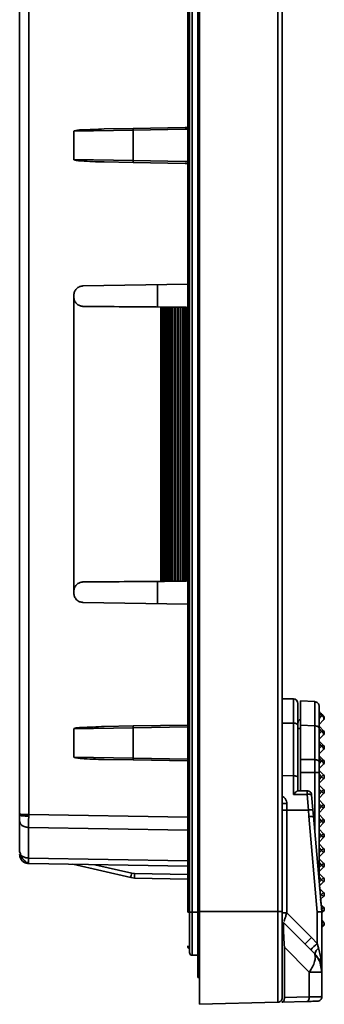
# Model space of a CAD drawing. Units: millimetres. Extents: x 289 to 648, y -12 to 452.
# Drawn here: x 615 to 648, y 114 to 221 of the extents above; entities that cross this region are included whole.
import ezdxf

# ---------------------------------------------------------------- set-up
doc = ezdxf.new("R2010")
doc.units = ezdxf.units.MM

msp = doc.modelspace()

# ---------------------------------------------------------------- linework, layer by layer
at = {"color": 7, "linetype": 'Continuous', "lineweight": 35}
for p, q in [((633.11, 356.2), (633.11, 124.4)), ((633.31, 356.2), (633.31, 124.4)), ((633.61, 124.4), (633.61, 356.2)), ((634.41, 356.27), (634.41, 124.47)), ((642.93, 356.27), (642.93, 124.47)), ((643.41, 356.27), (643.41, 124.47)), ((614.81, 135.05), (614.81, 345.54)), ((615.8, 135.02), (615.8, 345.58)), ((634.21, 297.07), (634.21, 183.53)), ((620.71, 209.34), (627.16, 209.45)), ((620.71, 206.26), (620.71, 209.34)), ((624.02, 209.59), (627.16, 209.65)), ((627.16, 209.65), (632.82, 209.75)), ((627.16, 209.45), (632.82, 209.55)), ((627.16, 209.45), (627.16, 206.15)), ((632.82, 209.75), (633.11, 209.75)), ((627.16, 206.15), (620.71, 206.26)), ((624.02, 206), (627.16, 205.95)), ((632.82, 206.05), (627.16, 206.15)), ((632.82, 205.85), (627.16, 205.95)), ((633.11, 205.84), (632.82, 205.85)), ((621.7, 192.51), (633.11, 192.71)), ((629.81, 190.22), (629.81, 192.65)), ((620.71, 191.51), (620.71, 191.29)), ((620.71, 159.31), (620.71, 191.29)), ((630.17, 190.22), (630.17, 160.38)), ((630.28, 190.21), (630.17, 190.22)), ((630.27, 160.38), (630.27, 190.21)), ((630.28, 160.38), (630.28, 190.21)), ((630.32, 190.21), (630.32, 160.38)), ((630.52, 190.21), (630.32, 190.21)), ((630.52, 160.38), (630.52, 190.21)), ((630.57, 160.38), (630.57, 190.21)), ((630.62, 190.21), (630.62, 160.39)), ((630.81, 190.21), (630.62, 190.21)), ((630.81, 160.39), (630.81, 190.21)), ((630.86, 160.39), (630.86, 190.21)), ((630.91, 190.21), (630.91, 160.39)), ((631.11, 190.21), (630.91, 190.21)), ((631.11, 160.39), (631.11, 190.21)), ((631.16, 160.39), (631.16, 190.21)), ((631.21, 190.21), (631.21, 160.39)), ((631.4, 190.21), (631.21, 190.21)), ((631.4, 160.39), (631.4, 190.21)), ((631.45, 160.39), (631.45, 190.2)), ((631.5, 190.2), (631.5, 160.39)), ((631.7, 190.2), (631.5, 190.2)), ((631.7, 160.39), (631.7, 190.2)), ((631.75, 160.39), (631.75, 190.2)), ((631.79, 190.2), (631.79, 160.4)), ((631.99, 190.2), (631.79, 190.2)), ((631.99, 160.4), (631.99, 190.2)), ((632.04, 190.2), (632.04, 160.4)), ((632.09, 190.2), (632.09, 160.4)), ((632.29, 190.2), (632.09, 190.2)), ((632.29, 190.2), (632.29, 160.4)), ((632.34, 190.2), (632.34, 160.4)), ((632.38, 190.2), (632.38, 160.4)), ((632.58, 190.2), (632.38, 190.2)), ((632.58, 190.2), (632.58, 160.4)), ((632.63, 190.19), (632.63, 160.4)), ((632.68, 190.19), (632.68, 160.4)), ((632.87, 190.19), (632.68, 190.19)), ((632.87, 190.19), (632.87, 160.4)), ((632.92, 190.19), (632.92, 160.41)), ((632.97, 190.19), (632.97, 160.41)), ((634.21, 183.53), (634.41, 183.51)), ((634.21, 167.07), (634.21, 183.53)), ((634.41, 167.09), (634.21, 167.07)), ((634.21, 167.07), (634.21, 124.4)), ((629.81, 157.95), (629.81, 160.38)), ((630.17, 160.38), (630.28, 160.38)), ((630.32, 160.38), (630.52, 160.38)), ((630.62, 160.39), (630.81, 160.39)), ((630.91, 160.39), (631.11, 160.39)), ((631.21, 160.39), (631.4, 160.39)), ((631.5, 160.39), (631.7, 160.39)), ((631.79, 160.4), (631.99, 160.4)), ((632.09, 160.4), (632.29, 160.4)), ((632.38, 160.4), (632.58, 160.4)), ((632.68, 160.4), (632.87, 160.4)), ((620.71, 159.31), (620.71, 159.09)), ((633.11, 157.89), (621.7, 158.09)), ((643.41, 147.61), (644.62, 147.59)), ((644.62, 144.96), (644.62, 147.59)), ((645.41, 147.38), (646.94, 147.3)), ((645.41, 144.73), (645.41, 147.38)), ((646.94, 147.21), (646.94, 147.3)), ((647.38, 146.99), (647.41, 146.8)), ((647.41, 145.47), (647.69, 145.77)), ((624.02, 144.59), (627.16, 144.65)), ((627.16, 144.65), (633.11, 144.75)), ((644.62, 139.24), (644.62, 144.96)), ((645.11, 144.92), (645.11, 144.73)), ((645.11, 139), (645.11, 144.73)), ((645.41, 144.73), (646.94, 144.65)), ((645.41, 141.01), (645.41, 144.73)), ((646.94, 140.99), (646.94, 144.65)), ((647.41, 144.81), (647.9, 145.3)), ((647.41, 144.61), (647.9, 144.12)), ((647.92, 145.55), (647.94, 145.63)), ((620.71, 144.34), (627.16, 144.45)), ((620.71, 141.26), (620.71, 144.34)), ((627.16, 144.45), (627.16, 141.15)), ((645.41, 144.38), (645.11, 144.38)), ((647.41, 140.75), (647.41, 144.42)), ((647.41, 144.33), (647.69, 144.05)), ((647.69, 144.05), (647.41, 143.78)), ((647.41, 143.21), (647.9, 143.7)), ((647.41, 143.01), (647.9, 142.52)), ((647.41, 142.73), (647.69, 142.45)), ((647.69, 142.45), (647.41, 142.18)), ((647.41, 141.61), (647.9, 142.1)), ((647.9, 140.92), (647.41, 141.41)), ((627.16, 141.15), (620.71, 141.26)), ((624.02, 141), (627.16, 140.95)), ((633.11, 140.84), (627.16, 140.95)), ((645.41, 139.6), (645.41, 141.01)), ((645.41, 141.01), (646.94, 140.99)), ((647.41, 141.13), (647.69, 140.85)), ((647.41, 140.58), (647.69, 140.85)), ((647.41, 140.01), (647.9, 140.5)), ((644.62, 137.21), (644.62, 139.24)), ((645.41, 137.6), (645.41, 139.6)), ((645.41, 139.6), (646.94, 139.58)), ((647.9, 139.32), (647.41, 139.81)), ((647.41, 127.86), (647.41, 139.58)), ((647.41, 139.39), (647.69, 139.11)), ((645.11, 139), (645.11, 137.6)), ((647.41, 138.84), (647.69, 139.11)), ((647.41, 138.41), (647.9, 138.9)), ((647.41, 138.21), (647.9, 137.72)), ((646.11, 137.21), (644.62, 137.21)), ((645.1, 137.6), (645.11, 137.6)), ((646.1, 137.6), (645.1, 137.6)), ((646.25, 135.5), (646.11, 137.21)), ((646.74, 135.54), (646.6, 137.14)), ((647.41, 137.79), (647.69, 137.51)), ((647.69, 137.51), (647.41, 137.24)), ((647.41, 136.81), (647.9, 137.3)), ((643.91, 136.2), (643.91, 135.5)), ((647.41, 136.61), (647.9, 136.12)), ((647.41, 136.19), (647.69, 135.91)), ((614.81, 134.95), (614.81, 135.05)), ((615.8, 135.02), (615.8, 134.84)), ((643.91, 135.5), (643.91, 124.33)), ((646.25, 135.5), (643.91, 135.5)), ((646.31, 134.83), (646.25, 135.5)), ((646.74, 135.54), (646.74, 135.54)), ((646.74, 135.54), (646.8, 134.85)), ((647.41, 135.64), (647.69, 135.91)), ((647.41, 135.21), (647.9, 135.7)), ((647.9, 134.52), (647.41, 135.01)), ((614.81, 131), (614.81, 134.3)), ((647.22, 124.41), (646.31, 134.83)), ((647.71, 124.43), (646.8, 134.85)), ((647.41, 134.59), (647.69, 134.31)), ((647.41, 134.04), (647.69, 134.31)), ((647.41, 133.61), (647.9, 134.1)), ((615.79, 130.28), (615.79, 133.61)), ((647.41, 133.41), (647.9, 132.92)), ((647.41, 132.99), (647.69, 132.71)), ((647.41, 132.44), (647.69, 132.71)), ((647.41, 132.01), (647.9, 132.5)), ((647.41, 131.81), (647.9, 131.32)), ((614.89, 130.73), (614.81, 131)), ((647.41, 131.39), (647.69, 131.11)), ((647.69, 131.11), (647.41, 130.84)), ((647.41, 130.41), (647.9, 130.9)), ((614.88, 130.34), (614.88, 130.34)), ((614.88, 130.34), (614.88, 130.34)), ((615.8, 129.69), (615.79, 129.76)), ((633.11, 129.39), (615.8, 129.69)), ((620.6, 129.61), (626.91, 128.15)), ((647.41, 130.21), (647.9, 129.72)), ((647.41, 129.79), (647.69, 129.51)), ((622.99, 129.56), (627.01, 128.64)), ((627.01, 128.64), (627.32, 128.6)), ((647.69, 129.51), (647.41, 129.24)), ((647.41, 128.81), (647.9, 129.3)), ((647.41, 128.61), (647.9, 128.12)), ((626.91, 128.15), (627.32, 128.1)), ((626.91, 128.15), (627.32, 128.1)), ((627.32, 128.1), (633.11, 128)), ((647.41, 128.19), (647.69, 127.91)), ((647.41, 127.21), (647.9, 127.7)), ((647.9, 126.52), (647.41, 127.01)), ((647.47, 127.26), (647.5, 126.93)), ((647.59, 125.79), (647.9, 126.1)), ((647.59, 125.79), (647.65, 125.18)), ((633.31, 124.4), (633.11, 124.4)), ((633.31, 124.4), (633.61, 124.4)), ((633.61, 124.4), (633.61, 119.7)), ((642.93, 124.47), (634.41, 124.47)), ((643.91, 124.33), (646.59, 121.64)), ((647.22, 120.98), (647.22, 124.41)), ((647.65, 125.18), (647.9, 124.92)), ((647.71, 117.88), (647.71, 124.43)), ((647.74, 124.34), (647.9, 124.5)), ((645.9, 120.93), (643.56, 123.27)), ((647.71, 123.51), (647.9, 123.32)), ((647.71, 122.71), (647.9, 122.9)), ((646.59, 121.64), (647.22, 120.98)), ((643.64, 120.58), (646.35, 117.88)), ((643.64, 120.58), (643.64, 115.11)), ((646.51, 120.31), (645.9, 120.93)), ((646.51, 120.31), (646.94, 119.85)), ((647.22, 120.98), (647.37, 120.51)), ((647.37, 120.51), (647.61, 119.41)), ((633.61, 119.7), (634.21, 119.7)), ((647.71, 117.88), (647.49, 119.03)), ((647.61, 119.41), (647.71, 117.88)), ((646.35, 115.18), (646.35, 117.88)), ((646.35, 117.88), (647.71, 117.88)), ((647.71, 115.21), (647.71, 117.88)), ((634.41, 117.3), (634.21, 117.3)), ((646.09, 114.68), (643.38, 114.61)), ((643.64, 115.11), (646.35, 115.18)), ((642.93, 114.59), (634.41, 114.37))]:
    msp.add_line(p, q, dxfattribs=at)
at = {"color": 8, "linetype": 'Continuous', "lineweight": 35}
for p, q in [((632.82, 209.55), (633.11, 209.55)), ((633.11, 206.04), (632.82, 206.05)), ((644.62, 144.96), (643.41, 144.97)), ((633.11, 144.55), (627.16, 144.45)), ((627.16, 141.15), (633.11, 141.04)), ((644.62, 139.24), (643.41, 139.25)), ((646.94, 133.27), (646.94, 139.58)), ((615.8, 135.02), (633.11, 134.72)), ((633.11, 133.3), (615.79, 133.61)), ((615.79, 130.28), (633.11, 129.97)), ((627.32, 128.6), (633.11, 128.5)), ((647.43, 127.65), (647.69, 127.91)), ((647.54, 126.47), (647.69, 126.31)), ((647.56, 126.18), (647.69, 126.31)), ((634.21, 124.4), (633.61, 124.4)), ((634.21, 124.4), (634.41, 124.4)), ((647.69, 124.71), (647.69, 124.71)), ((647.69, 124.71), (647.69, 124.71))]:
    msp.add_line(p, q, dxfattribs=at)
at = {"color": 7, "linetype": 'Continuous', "lineweight": 35, "flags": 128}
for points in [[(645.11, 144.73), (645.1, 144.77), (645.08, 144.81), (645.03, 144.86), (644.97, 144.89), (644.9, 144.92), (644.81, 144.94), (644.72, 144.96), (644.62, 144.96)], [(645.11, 139), (645.1, 139.05), (645.08, 139.09), (645.03, 139.13), (644.97, 139.17), (644.9, 139.2), (644.81, 139.22), (644.72, 139.23), (644.62, 139.24)], [(647.69, 137.51), (647.73, 137.55), (647.77, 137.59), (647.81, 137.63), (647.84, 137.66), (647.87, 137.69), (647.89, 137.71), (647.9, 137.72), (647.9, 137.72)], [(647.9, 137.3), (647.9, 137.3), (647.89, 137.32), (647.87, 137.34), (647.84, 137.36), (647.81, 137.39), (647.77, 137.43), (647.73, 137.47), (647.69, 137.51)], [(647.69, 135.91), (647.73, 135.95), (647.77, 135.99), (647.81, 136.03), (647.84, 136.06), (647.87, 136.09), (647.89, 136.11), (647.9, 136.12), (647.9, 136.12)], [(647.9, 135.7), (647.9, 135.7), (647.89, 135.72), (647.87, 135.74), (647.84, 135.76), (647.81, 135.79), (647.77, 135.83), (647.73, 135.87), (647.69, 135.91)], [(647.69, 134.31), (647.73, 134.35), (647.77, 134.39), (647.81, 134.43), (647.84, 134.46), (647.87, 134.49), (647.89, 134.51), (647.9, 134.52), (647.9, 134.52)], [(647.9, 134.1), (647.9, 134.1), (647.89, 134.12), (647.87, 134.14), (647.84, 134.16), (647.81, 134.19), (647.77, 134.23), (647.73, 134.27), (647.69, 134.31)], [(647.69, 132.71), (647.73, 132.75), (647.77, 132.79), (647.81, 132.83), (647.84, 132.86), (647.87, 132.89), (647.89, 132.91), (647.9, 132.92), (647.9, 132.92)], [(647.9, 132.5), (647.9, 132.5), (647.89, 132.52), (647.87, 132.54), (647.84, 132.56), (647.81, 132.59), (647.77, 132.63), (647.73, 132.67), (647.69, 132.71)], [(647.69, 129.51), (647.73, 129.55), (647.77, 129.59), (647.81, 129.63), (647.84, 129.66), (647.87, 129.69), (647.89, 129.71), (647.9, 129.72), (647.9, 129.72)], [(647.9, 129.3), (647.9, 129.3), (647.89, 129.32), (647.87, 129.34), (647.84, 129.36), (647.81, 129.39), (647.77, 129.43), (647.73, 129.47), (647.69, 129.51)], [(647.69, 124.71), (647.73, 124.75), (647.77, 124.79), (647.81, 124.83), (647.84, 124.86), (647.87, 124.89), (647.89, 124.91), (647.9, 124.92), (647.9, 124.92)], [(647.9, 124.5), (647.9, 124.5), (647.89, 124.52), (647.87, 124.54), (647.84, 124.56), (647.81, 124.59), (647.77, 124.63), (647.73, 124.67), (647.69, 124.71)], [(643.38, 114.61), (643.44, 114.62), (643.49, 114.65), (643.53, 114.69), (643.57, 114.75), (643.6, 114.83), (643.63, 114.92), (643.64, 115.01), (643.64, 115.11)]]:
    msp.add_lwpolyline(points, dxfattribs=at)
at = {"color": 8, "linetype": 'Continuous', "lineweight": 35, "flags": 128}
for points in [[(647.71, 123.14), (647.73, 123.15), (647.77, 123.19), (647.81, 123.23), (647.84, 123.26), (647.87, 123.29), (647.89, 123.31), (647.9, 123.32), (647.9, 123.32)], [(647.9, 122.9), (647.9, 122.9), (647.89, 122.92), (647.87, 122.94), (647.84, 122.96), (647.81, 122.99), (647.77, 123.03), (647.73, 123.07), (647.71, 123.09)]]:
    msp.add_lwpolyline(points, dxfattribs=at)
at = {"color": 7, "linetype": 'Continuous', "lineweight": 35}
for centre, radius, start, end in [((644.61, 147.09), 0.5, 0, 89), ((645.61, 144.92), 0.5, 113.5782, 180), ((647.69, 143.91), 0.3, 315, 45), ((647.69, 142.31), 0.3, 315, 45), ((647.69, 140.71), 0.3, 315, 45), ((647.69, 139.11), 0.3, 315, 45), ((647.69, 137.51), 0.3, 315, 45), ((647.69, 135.91), 0.3, 315, 45), ((647.69, 134.31), 0.3, 315, 45), ((647.69, 132.71), 0.3, 315, 45), ((647.69, 131.11), 0.3, 315, 45), ((647.69, 129.51), 0.3, 315, 45), ((634.11, 126.87), 7.32, 166.0267, 169.9258), ((634.48, 128.35), 7.17, 178, 181.997), ((647.69, 127.91), 0.3, 315, 45), ((647.69, 126.31), 0.3, 315, 45), ((647.69, 124.71), 0.3, 315, 45), ((647.69, 123.11), 0.3, 315, 45), ((660.52, 107.37), 19.94, 134.2964, 137.1351), ((633.51, 120.72), 0.4, 180, 240), ((633.61, 120), 0.3, 180, 270), ((664.02, 102.55), 24.94, 132.3487, 134.6091), ((648.18, 119.51), 1.28, 128.9773, 164.672), ((647.87, 119.11), 0.389, 130.4968, 192.8311)]:
    msp.add_arc(centre, radius, start, end, dxfattribs=at)
for points, knots in [([(620.71, 209.34), (620.72, 209.34), (620.73, 209.36), (621, 209.47), (622.11, 209.5), (623.2, 209.55), (624.02, 209.59)], [0, 0, 0, 0, 0.008696, 0.0168, 0.253872, 1, 1, 1, 1]), ([(627.16, 209.45), (627.16, 209.47), (627.16, 209.51), (627.16, 209.57), (627.16, 209.6), (627.16, 209.63), (627.16, 209.65), (627.16, 209.65), (627.16, 209.65)], [0, 0, 0, 0, 0.194926, 0.426085, 0.555859, 0.69477, 0.842815, 1, 1, 1, 1]), ([(624.02, 206), (623.19, 206.02), (622.18, 206.05), (621.12, 206.15), (620.86, 206.2), (620.77, 206.22), (620.73, 206.24), (620.72, 206.25), (620.71, 206.26)], [0, 0, 0, 0, 0.745849, 0.909082, 0.961214, 0.983184, 0.991221, 1, 1, 1, 1]), ([(627.16, 206.15), (627.16, 206.13), (627.16, 206.08), (627.16, 206.03), (627.16, 205.99), (627.16, 205.97), (627.16, 205.95), (627.16, 205.95), (627.16, 205.95)], [0, 0, 0, 0, 0.201782, 0.435226, 0.564438, 0.701633, 0.846818, 1, 1, 1, 1]), ([(620.71, 191.51), (620.73, 191.64), (620.75, 191.83), (620.87, 192.06), (621, 192.22), (621.15, 192.35), (621.38, 192.47), (621.57, 192.5), (621.7, 192.51)], [0, 0, 0, 0, 0.239687, 0.369374, 0.5, 0.629634, 0.760312, 1, 1, 1, 1]), ([(621.71, 190.29), (621.58, 190.31), (621.32, 190.34), (620.99, 190.57), (620.76, 190.9), (620.73, 191.16), (620.71, 191.29)], [0, 0, 0, 0, 0.253798, 0.502715, 0.751355, 1, 1, 1, 1]), ([(621.71, 190.29), (623.25, 190.28), (626.31, 190.25), (628.88, 190.23), (630.17, 190.22)], [0, 0, 0, 0, 0.499996, 1, 1, 1, 1]), ([(630.27, 190.21), (630.27, 190.21), (630.27, 190.21), (630.28, 190.21), (630.28, 190.21), (630.29, 190.21), (630.29, 190.21), (630.3, 190.21), (630.31, 190.21), (630.32, 190.21), (630.32, 190.21)], [0, 0, 0, 0, 0.1249281, 0.2499852, 0.3750067, 0.5000097, 0.6249756, 0.7499741, 0.8749874, 1, 1, 1, 1]), ([(630.57, 190.21), (630.57, 190.21), (630.57, 190.21), (630.56, 190.21), (630.54, 190.21), (630.53, 190.21), (630.52, 190.21)], [0, 0, 0, 0, 0.249963, 0.499996, 0.750003, 1, 1, 1, 1]), ([(630.57, 190.21), (630.57, 190.21), (630.57, 190.21), (630.58, 190.21), (630.6, 190.21), (630.61, 190.21), (630.62, 190.21)], [0, 0, 0, 0, 0.249972, 0.499997, 0.749995, 1, 1, 1, 1]), ([(630.86, 190.21), (630.86, 190.21), (630.86, 190.21), (630.85, 190.21), (630.83, 190.21), (630.82, 190.21), (630.81, 190.21)], [0, 0, 0, 0, 0.25004, 0.500044, 0.750001, 1, 1, 1, 1]), ([(630.86, 190.21), (630.86, 190.21), (630.86, 190.21), (630.87, 190.21), (630.89, 190.21), (630.9, 190.21), (630.91, 190.21)], [0, 0, 0, 0, 0.250058, 0.499996, 0.750007, 1, 1, 1, 1]), ([(631.16, 190.21), (631.16, 190.21), (631.16, 190.21), (631.14, 190.21), (631.13, 190.21), (631.11, 190.21), (631.11, 190.21)], [0, 0, 0, 0, 0.249962, 0.49998, 0.750004, 1, 1, 1, 1]), ([(631.16, 190.21), (631.16, 190.21), (631.16, 190.21), (631.17, 190.21), (631.19, 190.21), (631.2, 190.21), (631.21, 190.21)], [0, 0, 0, 0, 0.249968, 0.499989, 0.750004, 1, 1, 1, 1]), ([(631.45, 190.2), (631.45, 190.2), (631.45, 190.2), (631.44, 190.21), (631.42, 190.21), (631.41, 190.21), (631.4, 190.21)], [0, 0, 0, 0, 0.250052, 0.499987, 0.750008, 1, 1, 1, 1]), ([(631.45, 190.2), (631.45, 190.2), (631.45, 190.2), (631.46, 190.2), (631.48, 190.2), (631.49, 190.2), (631.5, 190.2)], [0, 0, 0, 0, 0.250037, 0.500033, 0.750023, 1, 1, 1, 1]), ([(631.75, 190.2), (631.75, 190.2), (631.74, 190.2), (631.73, 190.2), (631.72, 190.2), (631.7, 190.2), (631.7, 190.2)], [0, 0, 0, 0, 0.24997, 0.499997, 0.749977, 1, 1, 1, 1]), ([(631.74, 190.2), (631.75, 190.2), (631.75, 190.2), (631.76, 190.2), (631.77, 190.2), (631.79, 190.2), (631.79, 190.2)], [0, 0, 0, 0, 0.249961, 0.499992, 0.749983, 1, 1, 1, 1]), ([(632.04, 190.2), (632.04, 190.2), (632.04, 190.2), (632.03, 190.2), (632.01, 190.2), (632, 190.2), (631.99, 190.2)], [0, 0, 0, 0, 0.249954, 0.499983, 0.749984, 1, 1, 1, 1]), ([(632.04, 190.2), (632.04, 190.2), (632.04, 190.2), (632.05, 190.2), (632.07, 190.2), (632.08, 190.2), (632.09, 190.2)], [0, 0, 0, 0, 0.249972, 0.499997, 0.749995, 1, 1, 1, 1]), ([(632.34, 190.2), (632.33, 190.2), (632.33, 190.2), (632.32, 190.2), (632.3, 190.2), (632.29, 190.2), (632.29, 190.2)], [0, 0, 0, 0, 0.25004, 0.500044, 0.75, 1, 1, 1, 1]), ([(632.33, 190.2), (632.33, 190.2), (632.34, 190.2), (632.35, 190.2), (632.36, 190.2), (632.38, 190.2), (632.38, 190.2)], [0, 0, 0, 0, 0.250058, 0.499996, 0.750007, 1, 1, 1, 1]), ([(632.63, 190.19), (632.63, 190.19), (632.63, 190.19), (632.62, 190.19), (632.6, 190.2), (632.59, 190.2), (632.58, 190.2)], [0, 0, 0, 0, 0.249962, 0.49998, 0.750004, 1, 1, 1, 1]), ([(632.63, 190.19), (632.63, 190.19), (632.63, 190.19), (632.64, 190.19), (632.66, 190.19), (632.67, 190.19), (632.68, 190.19)], [0, 0, 0, 0, 0.249969, 0.499989, 0.750004, 1, 1, 1, 1]), ([(632.92, 190.19), (632.92, 190.19), (632.92, 190.19), (632.91, 190.19), (632.89, 190.19), (632.88, 190.19), (632.87, 190.19)], [0, 0, 0, 0, 0.249962, 0.49998, 0.750004, 1, 1, 1, 1]), ([(632.92, 190.19), (632.92, 190.19), (632.92, 190.19), (632.94, 190.19), (632.95, 190.19), (632.97, 190.19), (632.97, 190.19)], [0, 0, 0, 0, 0.249975, 0.500015, 0.750016, 1, 1, 1, 1]), ([(620.71, 159.31), (620.73, 159.44), (620.76, 159.7), (620.99, 160.03), (621.32, 160.26), (621.58, 160.29), (621.71, 160.31)], [0, 0, 0, 0, 0.2486363, 0.4972648, 0.7458729, 1, 1, 1, 1]), ([(630.17, 160.38), (628.88, 160.37), (626.31, 160.35), (623.25, 160.32), (621.71, 160.31)], [0, 0, 0, 0, 0.500003, 1, 1, 1, 1]), ([(630.32, 160.38), (630.32, 160.38), (630.31, 160.38), (630.3, 160.38), (630.29, 160.38), (630.29, 160.38), (630.28, 160.38), (630.28, 160.38), (630.27, 160.38), (630.27, 160.38), (630.27, 160.38)], [0, 0, 0, 0, 0.125012, 0.250026, 0.375024, 0.49999, 0.624993, 0.750015, 0.875072, 1, 1, 1, 1]), ([(630.52, 160.38), (630.53, 160.38), (630.54, 160.38), (630.56, 160.38), (630.57, 160.38), (630.57, 160.38), (630.57, 160.38)], [0, 0, 0, 0, 0.250004, 0.500008, 0.750011, 1, 1, 1, 1]), ([(630.62, 160.39), (630.61, 160.39), (630.6, 160.39), (630.58, 160.38), (630.57, 160.38), (630.57, 160.38), (630.57, 160.38)], [0, 0, 0, 0, 0.249985, 0.499988, 0.749971, 1, 1, 1, 1]), ([(630.81, 160.39), (630.82, 160.39), (630.83, 160.39), (630.85, 160.39), (630.86, 160.39), (630.86, 160.39), (630.86, 160.39)], [0, 0, 0, 0, 0.24999, 0.500034, 0.750024, 1, 1, 1, 1]), ([(630.91, 160.39), (630.9, 160.39), (630.89, 160.39), (630.87, 160.39), (630.86, 160.39), (630.86, 160.39), (630.86, 160.39)], [0, 0, 0, 0, 0.249986, 0.499989, 0.749971, 1, 1, 1, 1]), ([(631.11, 160.39), (631.11, 160.39), (631.13, 160.39), (631.14, 160.39), (631.16, 160.39), (631.16, 160.39), (631.16, 160.39)], [0, 0, 0, 0, 0.249975, 0.499971, 0.749946, 1, 1, 1, 1]), ([(631.21, 160.39), (631.2, 160.39), (631.19, 160.39), (631.17, 160.39), (631.16, 160.39), (631.16, 160.39), (631.16, 160.39)], [0, 0, 0, 0, 0.249996, 0.500062, 0.750055, 1, 1, 1, 1]), ([(631.4, 160.39), (631.41, 160.39), (631.42, 160.39), (631.44, 160.39), (631.45, 160.39), (631.45, 160.39), (631.45, 160.39)], [0, 0, 0, 0, 0.250021, 0.500019, 0.750017, 1, 1, 1, 1]), ([(631.5, 160.39), (631.49, 160.39), (631.48, 160.39), (631.46, 160.39), (631.45, 160.39), (631.45, 160.39), (631.45, 160.39)], [0, 0, 0, 0, 0.250006, 0.499986, 0.749979, 1, 1, 1, 1]), ([(631.7, 160.39), (631.7, 160.39), (631.72, 160.39), (631.73, 160.39), (631.74, 160.39), (631.75, 160.39), (631.75, 160.39)], [0, 0, 0, 0, 0.250001, 0.499979, 0.750037, 1, 1, 1, 1]), ([(631.79, 160.4), (631.79, 160.4), (631.77, 160.4), (631.76, 160.4), (631.75, 160.39), (631.75, 160.39), (631.74, 160.39)], [0, 0, 0, 0, 0.250006, 0.499986, 0.749979, 1, 1, 1, 1]), ([(631.99, 160.4), (632, 160.4), (632.01, 160.4), (632.03, 160.4), (632.04, 160.4), (632.04, 160.4), (632.04, 160.4)], [0, 0, 0, 0, 0.249998, 0.499972, 0.749947, 1, 1, 1, 1]), ([(632.09, 160.4), (632.08, 160.4), (632.07, 160.4), (632.05, 160.4), (632.04, 160.4), (632.04, 160.4), (632.04, 160.4)], [0, 0, 0, 0, 0.250009, 0.500036, 0.750041, 1, 1, 1, 1]), ([(632.29, 160.4), (632.29, 160.4), (632.3, 160.4), (632.32, 160.4), (632.33, 160.4), (632.33, 160.4), (632.34, 160.4)], [0, 0, 0, 0, 0.249987, 0.500046, 0.750033, 1, 1, 1, 1]), ([(632.38, 160.4), (632.38, 160.4), (632.36, 160.4), (632.35, 160.4), (632.34, 160.4), (632.33, 160.4), (632.33, 160.4)], [0, 0, 0, 0, 0.249986, 0.499989, 0.749971, 1, 1, 1, 1]), ([(632.58, 160.4), (632.59, 160.4), (632.6, 160.4), (632.62, 160.4), (632.63, 160.4), (632.63, 160.4), (632.63, 160.4)], [0, 0, 0, 0, 0.24998, 0.49998, 0.750039, 1, 1, 1, 1]), ([(632.68, 160.4), (632.67, 160.4), (632.66, 160.4), (632.64, 160.4), (632.63, 160.4), (632.63, 160.4), (632.63, 160.4)], [0, 0, 0, 0, 0.249987, 0.499972, 0.74997, 1, 1, 1, 1]), ([(632.87, 160.4), (632.88, 160.4), (632.89, 160.4), (632.91, 160.4), (632.92, 160.41), (632.92, 160.41), (632.92, 160.41)], [0, 0, 0, 0, 0.250022, 0.500021, 0.75002, 1, 1, 1, 1]), ([(632.97, 160.41), (632.97, 160.41), (632.95, 160.41), (632.94, 160.41), (632.92, 160.41), (632.92, 160.41), (632.92, 160.41)], [0, 0, 0, 0, 0.250011, 0.500019, 0.75004, 1, 1, 1, 1]), ([(621.7, 158.09), (621.57, 158.1), (621.38, 158.13), (621.15, 158.25), (621, 158.38), (620.87, 158.54), (620.75, 158.77), (620.73, 158.96), (620.71, 159.09)], [0, 0, 0, 0, 0.2396822, 0.3693704, 0.5000007, 0.62964, 0.760322, 1, 1, 1, 1]), ([(645.11, 147.09), (645.11, 147.06), (645.11, 147), (645.11, 146.5), (645.11, 145.75), (645.11, 145.07), (645.11, 144.73)], [0, 0, 0, 0, 0.25, 0.5, 0.749999, 1, 1, 1, 1]), ([(647.38, 146.99), (647.36, 147.03), (647.31, 147.11), (647.21, 147.2), (647.08, 147.26), (646.99, 147.26), (646.94, 147.26)], [0, 0, 0, 0, 0.2460326, 0.4952754, 0.7470509, 1, 1, 1, 1]), ([(647.41, 144.42), (647.41, 144.76), (647.41, 145.45), (647.41, 146.2), (647.41, 146.71), (647.41, 146.77), (647.41, 146.8)], [0, 0, 0, 0, 0.249716, 0.499432, 0.749716, 1, 1, 1, 1]), ([(647.41, 146.21), (647.47, 146.16), (647.59, 146.04), (647.79, 145.83), (647.9, 145.72)], [0, 0, 0, 0, 0.4862598, 1, 1, 1, 1]), ([(647.41, 146.06), (647.46, 146.02), (647.53, 145.93), (647.64, 145.83), (647.69, 145.77), (647.69, 145.77), (647.69, 145.77), (647.69, 145.77), (647.69, 145.77), (647.69, 145.77), (647.69, 145.77)], [0, 0, 0, 0, 0.503192, 0.969905, 0.992005, 0.99765, 0.999173, 0.999652, 0.999836, 1, 1, 1, 1]), ([(647.69, 145.77), (647.71, 145.77), (647.75, 145.78), (647.79, 145.78), (647.81, 145.77)], [0, 0, 0, 0, 0.49829, 1, 1, 1, 1]), ([(647.92, 145.55), (647.91, 145.58), (647.88, 145.63), (647.83, 145.69), (647.76, 145.74), (647.71, 145.76), (647.69, 145.77)], [0, 0, 0, 0, 0.251696, 0.502421, 0.751246, 1, 1, 1, 1]), ([(647.81, 145.77), (647.82, 145.77), (647.85, 145.75), (647.9, 145.7), (647.92, 145.66), (647.94, 145.63)], [0, 0, 0, 0, 0.2500872, 0.5003339, 1, 1, 1, 1]), ([(647.81, 145.77), (647.83, 145.77), (647.86, 145.76), (647.89, 145.74), (647.9, 145.72)], [0, 0, 0, 0, 0.501209, 1, 1, 1, 1]), ([(647.9, 145.72), (647.92, 145.71), (647.94, 145.68), (647.97, 145.63), (647.99, 145.57), (647.99, 145.53), (647.99, 145.51)], [0, 0, 0, 0, 0.2499819, 0.4999982, 0.749982, 1, 1, 1, 1]), ([(620.71, 144.34), (620.72, 144.34), (620.73, 144.36), (621, 144.47), (622.11, 144.5), (623.2, 144.55), (624.02, 144.59)], [0, 0, 0, 0, 0.008696, 0.0168, 0.253872, 1, 1, 1, 1]), ([(627.16, 144.45), (627.16, 144.47), (627.16, 144.51), (627.16, 144.57), (627.16, 144.6), (627.16, 144.63), (627.16, 144.65), (627.16, 144.65), (627.16, 144.65)], [0, 0, 0, 0, 0.194925, 0.426077, 0.555867, 0.694771, 0.842814, 1, 1, 1, 1]), ([(646.94, 144.65), (647, 144.65), (647.13, 144.64), (647.28, 144.58), (647.39, 144.51), (647.41, 144.45), (647.41, 144.42)], [0, 0, 0, 0, 0.25, 0.5, 0.749999, 1, 1, 1, 1]), ([(647.9, 145.3), (647.91, 145.32), (647.94, 145.35), (647.95, 145.41), (647.95, 145.48), (647.93, 145.53), (647.92, 145.55)], [0, 0, 0, 0, 0.248243, 0.497215, 0.748143, 1, 1, 1, 1]), ([(647.9, 145.3), (647.93, 145.33), (647.96, 145.38), (647.99, 145.45), (647.99, 145.49), (647.99, 145.51)], [0, 0, 0, 0, 0.4847875, 0.7418599, 1, 1, 1, 1]), ([(647.9, 145.3), (647.92, 145.31), (647.94, 145.34), (647.97, 145.4), (647.99, 145.45), (647.99, 145.49), (647.99, 145.51)], [0, 0, 0, 0, 0.24999, 0.500014, 0.750006, 1, 1, 1, 1]), ([(647.94, 145.63), (647.95, 145.61), (647.98, 145.57), (647.99, 145.53), (647.99, 145.51)], [0, 0, 0, 0, 0.496554, 1, 1, 1, 1]), ([(647.69, 144.05), (647.71, 144.07), (647.76, 144.1), (647.82, 144.13), (647.87, 144.14), (647.89, 144.13), (647.9, 144.12)], [0, 0, 0, 0, 0.249994, 0.499995, 0.749997, 1, 1, 1, 1]), ([(647.9, 143.7), (647.91, 143.71), (647.92, 143.72), (647.91, 143.76), (647.9, 143.8), (647.88, 143.85), (647.84, 143.9), (647.79, 143.96), (647.74, 144.01), (647.71, 144.04), (647.69, 144.05)], [0, 0, 0, 0, 0.125002, 0.249999, 0.374998, 0.499998, 0.624998, 0.749996, 0.874995, 1, 1, 1, 1]), ([(647.69, 142.45), (647.71, 142.47), (647.76, 142.5), (647.82, 142.53), (647.87, 142.54), (647.89, 142.53), (647.9, 142.52)], [0, 0, 0, 0, 0.2500028, 0.5000022, 0.750001, 1, 1, 1, 1]), ([(647.9, 142.1), (647.91, 142.11), (647.92, 142.12), (647.91, 142.16), (647.9, 142.2), (647.88, 142.25), (647.84, 142.3), (647.79, 142.36), (647.74, 142.41), (647.71, 142.44), (647.69, 142.45)], [0, 0, 0, 0, 0.124998, 0.250002, 0.375002, 0.500003, 0.625003, 0.750002, 0.875002, 1, 1, 1, 1]), ([(624.02, 141), (623.19, 141.02), (622.18, 141.05), (621.12, 141.15), (620.86, 141.2), (620.77, 141.22), (620.73, 141.24), (620.72, 141.25), (620.71, 141.26)], [0, 0, 0, 0, 0.745849, 0.909082, 0.961214, 0.983184, 0.991221, 1, 1, 1, 1]), ([(627.16, 141.15), (627.16, 141.13), (627.16, 141.08), (627.16, 141.03), (627.16, 140.99), (627.16, 140.97), (627.16, 140.95), (627.16, 140.95), (627.16, 140.95)], [0, 0, 0, 0, 0.201772, 0.435227, 0.56444, 0.701628, 0.846819, 1, 1, 1, 1]), ([(646.94, 139.58), (646.94, 139.83), (646.94, 140.32), (646.94, 140.77), (646.94, 140.99)], [0, 0, 0, 0, 0.500001, 1, 1, 1, 1]), ([(646.94, 140.99), (647, 140.98), (647.13, 140.97), (647.28, 140.92), (647.39, 140.84), (647.41, 140.78), (647.41, 140.75)], [0, 0, 0, 0, 0.25, 0.500001, 0.749999, 1, 1, 1, 1]), ([(647.41, 139.58), (647.41, 139.79), (647.41, 140.2), (647.41, 140.57), (647.41, 140.75)], [0, 0, 0, 0, 0.500003, 1, 1, 1, 1]), ([(647.69, 140.85), (647.71, 140.87), (647.76, 140.9), (647.82, 140.93), (647.87, 140.94), (647.89, 140.93), (647.9, 140.92)], [0, 0, 0, 0, 0.249993, 0.499998, 0.749998, 1, 1, 1, 1]), ([(647.9, 140.5), (647.91, 140.51), (647.92, 140.52), (647.91, 140.56), (647.9, 140.6), (647.88, 140.65), (647.84, 140.7), (647.79, 140.76), (647.74, 140.81), (647.71, 140.84), (647.69, 140.85)], [0, 0, 0, 0, 0.124998, 0.249995, 0.374994, 0.499996, 0.624995, 0.750003, 0.875003, 1, 1, 1, 1]), ([(646.94, 139.58), (647, 139.58), (647.13, 139.58), (647.28, 139.58), (647.39, 139.58), (647.41, 139.58), (647.41, 139.58)], [0, 0, 0, 0, 0.250001, 0.5, 0.75, 1, 1, 1, 1]), ([(647.69, 139.11), (647.72, 139.14), (647.77, 139.2), (647.84, 139.27), (647.89, 139.31), (647.9, 139.32), (647.9, 139.32)], [0, 0, 0, 0, 0.250002, 0.500002, 0.750001, 1, 1, 1, 1]), ([(647.9, 138.9), (647.9, 138.9), (647.89, 138.91), (647.84, 138.96), (647.77, 139.03), (647.72, 139.08), (647.69, 139.11)], [0, 0, 0, 0, 0.249999, 0.499998, 0.749998, 1, 1, 1, 1]), ([(644.62, 137.21), (644.69, 137.27), (644.79, 137.37), (644.93, 137.5), (645.04, 137.58), (645.08, 137.59), (645.1, 137.6)], [0, 0, 0, 0, 0.318013, 0.537864, 0.791804, 1, 1, 1, 1]), ([(646.11, 137.21), (646.11, 137.26), (646.11, 137.37), (646.11, 137.5), (646.11, 137.58), (646.1, 137.59), (646.1, 137.6)], [0, 0, 0, 0, 0.25, 0.499998, 0.749998, 1, 1, 1, 1]), ([(646.6, 137.14), (646.59, 137.2), (646.57, 137.33), (646.45, 137.48), (646.29, 137.58), (646.17, 137.59), (646.1, 137.6)], [0, 0, 0, 0, 0.249995, 0.500001, 0.75, 1, 1, 1, 1]), ([(646.6, 137.14), (646.59, 137.16), (646.58, 137.18), (646.46, 137.21), (646.3, 137.22), (646.17, 137.21), (646.11, 137.21)], [0, 0, 0, 0, 0.249863, 0.500006, 0.759434, 1, 1, 1, 1]), ([(643.91, 136.2), (643.84, 136.2), (643.71, 136.2), (643.55, 136.21), (643.44, 136.22), (643.42, 136.23), (643.41, 136.24)], [0, 0, 0, 0, 0.248232, 0.500001, 0.751769, 1, 1, 1, 1]), ([(614.81, 135.05), (614.82, 135.05), (614.83, 135.05), (614.92, 135.04), (615.05, 135.03), (615.23, 135.03), (615.47, 135.02), (615.67, 135.02), (615.8, 135.02)], [0, 0, 0, 0, 0.16467, 0.30155, 0.474551, 0.615505, 0.750259, 1, 1, 1, 1]), ([(643.41, 135.5), (643.42, 135.5), (643.43, 135.5), (643.55, 135.5), (643.71, 135.5), (643.84, 135.5), (643.91, 135.5)], [0, 0, 0, 0, 0.250001, 0.5, 0.75, 1, 1, 1, 1]), ([(646.74, 135.54), (646.73, 135.54), (646.71, 135.54), (646.6, 135.53), (646.44, 135.52), (646.32, 135.51), (646.25, 135.5)], [0, 0, 0, 0, 0.248831, 0.498439, 0.748829, 1, 1, 1, 1]), ([(614.81, 134.95), (614.83, 134.93), (614.85, 134.91), (614.97, 134.89), (615.1, 134.87), (615.25, 134.86), (615.48, 134.85), (615.67, 134.84), (615.8, 134.84)], [0, 0, 0, 0, 0.239597, 0.368342, 0.499791, 0.631299, 0.760188, 1, 1, 1, 1]), ([(614.81, 134.3), (614.81, 134.39), (614.81, 134.58), (614.81, 134.82), (614.81, 134.95)], [0, 0, 0, 0, 0.499077, 1, 1, 1, 1]), ([(615.79, 133.61), (615.66, 133.62), (615.46, 133.64), (615.22, 133.73), (615.01, 133.86), (614.85, 134.05), (614.82, 134.22), (614.81, 134.3)], [0, 0, 0, 0, 0.248318, 0.386815, 0.5344822, 0.7921126, 1, 1, 1, 1]), ([(615.8, 134.84), (615.79, 134.63), (615.79, 134.17), (615.79, 133.8), (615.79, 133.61)], [0, 0, 0, 0, 0.461661, 1, 1, 1, 1]), ([(646.31, 134.83), (646.35, 134.82), (646.41, 134.81), (646.54, 134.8), (646.67, 134.8), (646.76, 134.82), (646.8, 134.84), (646.8, 134.85), (646.8, 134.85)], [0, 0, 0, 0, 0.132986, 0.26069, 0.500485, 0.742435, 0.869221, 1, 1, 1, 1]), ([(614.81, 130.69), (614.83, 130.56), (614.86, 130.3), (615.08, 129.97), (615.41, 129.74), (615.67, 129.71), (615.8, 129.69)], [0, 0, 0, 0, 0.249998, 0.500003, 0.750001, 1, 1, 1, 1]), ([(614.88, 130.74), (614.93, 130.63), (615.02, 130.38), (615.25, 130.07), (615.53, 129.82), (615.71, 129.77), (615.8, 129.74)], [0, 0, 0, 0, 0.2363343, 0.4891279, 0.7453682, 1, 1, 1, 1]), ([(647.69, 131.11), (647.72, 131.14), (647.77, 131.2), (647.84, 131.27), (647.89, 131.31), (647.9, 131.32), (647.9, 131.32)], [0, 0, 0, 0, 0.250002, 0.500002, 0.750001, 1, 1, 1, 1]), ([(647.9, 130.9), (647.9, 130.9), (647.89, 130.91), (647.84, 130.96), (647.77, 131.03), (647.72, 131.08), (647.69, 131.11)], [0, 0, 0, 0, 0.250003, 0.500004, 0.749997, 1, 1, 1, 1]), ([(615.8, 129.69), (615.68, 129.7), (615.5, 129.72), (615.27, 129.84), (615.09, 129.99), (614.95, 130.16), (614.9, 130.29), (614.88, 130.35)], [0, 0, 0, 0, 0.284049, 0.455969, 0.647441, 0.86445, 1, 1, 1, 1]), ([(647.69, 127.91), (647.72, 127.94), (647.77, 128), (647.84, 128.07), (647.89, 128.11), (647.9, 128.12), (647.9, 128.12)], [0, 0, 0, 0, 0.250002, 0.500002, 0.750001, 1, 1, 1, 1]), ([(647.9, 127.7), (647.9, 127.7), (647.89, 127.71), (647.84, 127.76), (647.77, 127.83), (647.72, 127.88), (647.69, 127.91)], [0, 0, 0, 0, 0.250002, 0.500004, 0.750007, 1, 1, 1, 1]), ([(647.69, 126.31), (647.72, 126.34), (647.77, 126.4), (647.84, 126.47), (647.89, 126.51), (647.9, 126.52), (647.9, 126.52)], [0, 0, 0, 0, 0.250002, 0.500002, 0.750001, 1, 1, 1, 1]), ([(647.9, 126.1), (647.9, 126.1), (647.89, 126.11), (647.84, 126.16), (647.77, 126.23), (647.72, 126.28), (647.69, 126.31)], [0, 0, 0, 0, 0.250002, 0.499996, 0.749997, 1, 1, 1, 1]), ([(633.31, 124.4), (633.31, 123.85), (633.31, 122.99), (633.31, 121.97), (633.31, 121.26), (633.31, 120.7), (633.31, 120.15), (633.31, 120.06), (633.31, 120)], [0, 0, 0, 0, 0.239457, 0.36836, 0.499999, 0.631639, 0.760542, 1, 1, 1, 1]), ([(634.21, 124.4), (634.21, 123.91), (634.21, 122.96), (634.21, 121.18), (634.21, 119.25), (634.21, 117.96), (634.21, 117.38), (634.21, 117.33), (634.21, 117.3)], [0, 0, 0, 0, 0.130412, 0.2574, 0.5, 0.742601, 0.869589, 1, 1, 1, 1]), ([(634.41, 124.47), (634.41, 123.81), (634.41, 122.49), (634.41, 120.58), (634.41, 118.83), (634.41, 117.28), (634.41, 116.02), (634.41, 115.09), (634.41, 114.49), (634.41, 114.41), (634.41, 114.37)], [0, 0, 0, 0, 0.125, 0.25, 0.375, 0.5, 0.625, 0.75, 0.875, 1, 1, 1, 1]), ([(642.93, 124.47), (642.93, 123.82), (642.93, 122.53), (642.93, 120.67), (642.93, 118.95), (642.93, 117.44), (642.93, 116.21), (642.93, 115.3), (642.93, 114.71), (642.93, 114.63), (642.93, 114.59)], [0, 0, 0, 0, 0.1250747, 0.2500771, 0.3750796, 0.5001556, 0.625077, 0.7500795, 0.8750817, 1, 1, 1, 1]), ([(643.41, 124.47), (643.41, 124.47), (643.39, 124.47), (643.28, 124.47), (643.12, 124.47), (642.99, 124.47), (642.93, 124.47)], [0, 0, 0, 0, 0.25, 0.500002, 0.750001, 1, 1, 1, 1]), ([(643.41, 124.47), (643.41, 123.86), (643.41, 122.63), (643.41, 120.86), (643.41, 119.23), (643.41, 117.79), (643.41, 116.63), (643.41, 115.77), (643.41, 115.2), (643.41, 115.13), (643.41, 115.09)], [0, 0, 0, 0, 0.124693, 0.25, 0.37517, 0.500003, 0.624836, 0.750005, 0.875309, 1, 1, 1, 1]), ([(643.91, 124.33), (643.84, 124.33), (643.71, 124.33), (643.55, 124.33), (643.44, 124.33), (643.42, 124.33), (643.41, 124.33)], [0, 0, 0, 0, 0.25, 0.5, 0.75, 1, 1, 1, 1]), ([(647.22, 124.41), (647.26, 124.41), (647.34, 124.41), (647.45, 124.42), (647.54, 124.42), (647.63, 124.43), (647.7, 124.43), (647.71, 124.43), (647.71, 124.43)], [0, 0, 0, 0, 0.155236, 0.301897, 0.439974, 0.569467, 0.801734, 1, 1, 1, 1]), ([(643.64, 120.58), (643.62, 120.95), (643.58, 121.61), (643.54, 122.39), (643.53, 122.85), (643.53, 123.11), (643.54, 123.27), (643.55, 123.27), (643.56, 123.27)], [0, 0, 0, 0, 0.277082, 0.504189, 0.625911, 0.745521, 0.868524, 1, 1, 1, 1]), ([(646.35, 117.88), (646.48, 118.08), (646.73, 118.47), (646.95, 119.02), (647.05, 119.51), (646.98, 119.74), (646.94, 119.85)], [0, 0, 0, 0, 0.25, 0.5, 0.750001, 1, 1, 1, 1]), ([(647.49, 119.03), (647.41, 119.18), (647.27, 119.47), (647.05, 119.73), (646.94, 119.85)], [0, 0, 0, 0, 0.530951, 1, 1, 1, 1]), ([(647.62, 118.64), (647.62, 118.61), (647.63, 118.57), (647.64, 118.54), (647.65, 118.53), (647.65, 118.53), (647.65, 118.56), (647.65, 118.66), (647.66, 118.77), (647.67, 118.85)], [0, 0, 0, 0, 0.164152, 0.251432, 0.31862, 0.374445, 0.429875, 0.569507, 1, 1, 1, 1]), ([(643.41, 115.09), (643.41, 115.03), (643.39, 114.9), (643.28, 114.74), (643.12, 114.62), (642.99, 114.6), (642.93, 114.59)], [0, 0, 0, 0, 0.249999, 0.500001, 0.75, 1, 1, 1, 1]), ([(643.37, 114.71), (643.38, 114.7), (643.39, 114.67), (643.44, 114.65), (643.48, 114.64)], [0, 0, 0, 0, 0.281928, 1, 1, 1, 1]), ([(646.09, 114.68), (646.12, 114.68), (646.19, 114.7), (646.28, 114.82), (646.34, 114.98), (646.35, 115.11), (646.35, 115.18)], [0, 0, 0, 0, 0.249998, 0.499996, 0.750002, 1, 1, 1, 1]), ([(647.23, 114.71), (647.21, 114.71), (647.18, 114.7), (646.94, 114.7), (646.58, 114.69), (646.25, 114.68), (646.09, 114.68)], [0, 0, 0, 0, 0.246092, 0.5, 0.753908, 1, 1, 1, 1]), ([(647.71, 115.21), (647.7, 115.21), (647.67, 115.2), (647.4, 115.2), (646.98, 115.19), (646.56, 115.18), (646.35, 115.18)], [0, 0, 0, 0, 0.232906, 0.477209, 0.732909, 1, 1, 1, 1]), ([(647.71, 115.21), (647.71, 115.14), (647.69, 115.01), (647.58, 114.85), (647.42, 114.73), (647.29, 114.72), (647.23, 114.71)], [0, 0, 0, 0, 0.249998, 0.499999, 0.750001, 1, 1, 1, 1])]:
    msp.add_open_spline(points, degree=3, knots=knots, dxfattribs=at)
at = {"color": 8, "linetype": 'Continuous', "lineweight": 35}
for points, knots in [([(646.94, 144.65), (646.94, 145.04), (646.94, 145.8), (646.94, 146.63), (646.94, 147.12), (646.94, 147.19), (646.94, 147.21)], [0, 0, 0, 0, 0.288578, 0.570011, 0.851438, 1, 1, 1, 1]), ([(643.41, 137), (643.42, 137), (643.54, 136.95), (643.71, 136.78), (643.88, 136.49), (643.9, 136.29), (643.91, 136.2)], [0, 0, 0, 0, 0.016074, 0.397234, 0.711228, 1, 1, 1, 1]), ([(614.81, 130.69), (614.82, 130.57), (614.82, 130.45), (614.88, 130.34), (614.88, 130.34)], [0, 0, 0, 0, 0.987677, 1, 1, 1, 1]), ([(615.79, 130.28), (615.66, 130.29), (615.4, 130.31), (615.09, 130.49), (614.91, 130.64), (614.89, 130.73), (614.89, 130.73)], [0, 0, 0, 0, 0.336718, 0.661682, 0.992628, 1, 1, 1, 1]), ([(615.79, 129.76), (615.79, 129.77), (615.79, 129.79), (615.79, 129.97), (615.79, 130.17), (615.79, 130.28)], [0, 0, 0, 0, 0.211791, 0.578091, 1, 1, 1, 1]), ([(643.59, 123.37), (643.6, 123.4), (643.62, 123.46), (643.68, 123.64), (643.78, 123.93), (643.86, 124.2), (643.91, 124.33)], [0, 0, 0, 0, 0.146113, 0.32655, 0.662667, 1, 1, 1, 1])]:
    msp.add_open_spline(points, degree=3, knots=knots, dxfattribs=at)

doc.saveas('drawing.dxf')
